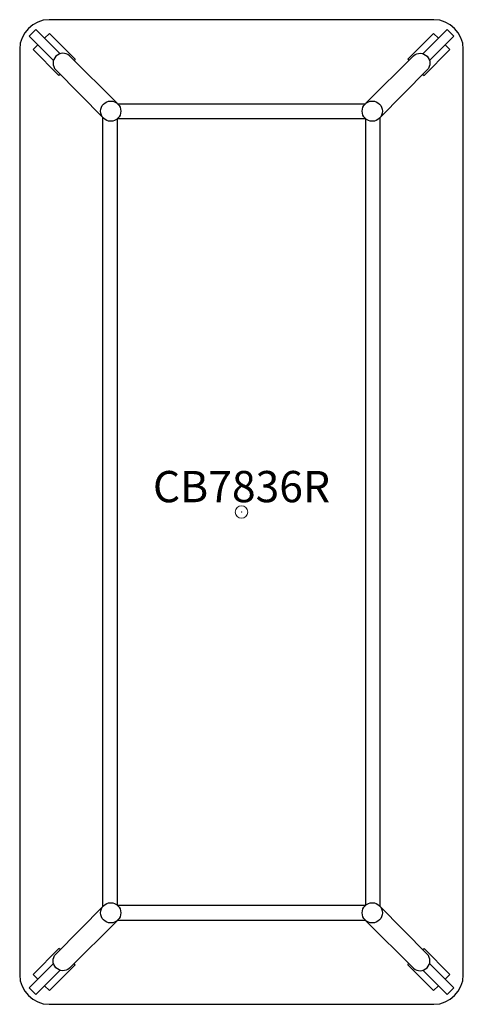
# Model space of a CAD drawing. Units: inches. Extents: x -17.7 to 17.7, y -39.4 to 39.4.
import ezdxf
from ezdxf.enums import TextEntityAlignment as Align

# ---------------------------------------------------------------- set-up
doc = ezdxf.new("R2010")
doc.units = ezdxf.units.IN
doc.header["$MEASUREMENT"] = 0
doc.header["$PDMODE"] = 32
doc.header["$PDSIZE"] = -2
doc.layers.add('AFUTL-P-FM', color=2, linetype='Continuous')
doc.layers.add('AFUTL-P-TN', color=2, linetype='Continuous', lineweight=9)
doc.styles.get("Standard").update_dxf_attribs({"font": 'monotxt.shx'})

msp = doc.modelspace()

# ---------------------------------------------------------------- linework, layer by layer
at = {"layer": 'AFUTL-P-FM'}
for points in [[(-17.72, 37.011), (-17.72, -37.011, 0.414213), (-15.358, -39.374), (15.358, -39.374, 0.414213), (17.72, -37.011), (17.72, 37.011, 0.414213), (15.358, 39.374), (-15.358, 39.374, 0.414213), (-17.72, 37.011)], [(-9.946, 32.689), (-13.742, 36.492, 0.954736), (-14.837, 35.361), (-11.025, 31.49)], [(9.946, 32.689), (13.742, 36.492, -0.954736), (14.837, 35.361), (11.025, 31.49)], [(-9.946, -32.689), (-13.742, -36.492, -0.954736), (-14.837, -35.361), (-11.025, -31.49)], [(9.946, -32.689), (13.742, -36.492, 0.954736), (14.837, -35.361), (11.025, -31.49)]]:
    msp.add_lwpolyline(points, format="xyb", dxfattribs=at)
for points in [[(-14.499, 36.653), (-16.433, 38.588), (-16.962, 38.059), (-15.021, 36.118)], [(14.499, 36.653), (16.433, 38.588), (16.962, 38.059), (15.021, 36.118)], [(-15.74, 37.894), (-15.352, 38.282), (-13.279, 36.208), (-13.368, 36.119)], [(15.74, 37.894), (15.352, 38.282), (13.279, 36.208), (13.368, 36.119)], [(-14.484, 35.003), (-14.582, 34.905), (-16.656, 36.978), (-16.269, 37.365)], [(14.484, 35.003), (14.582, 34.905), (16.656, 36.978), (16.269, 37.365)], [(-9.895, 32.644), (9.895, 32.644)], [(-11.076, -31.543), (-11.076, 31.543)], [(11.076, -31.543), (11.076, 31.543)], [(-9.895, -32.644), (9.895, -32.644)], [(-14.484, -35.003), (-14.582, -34.905), (-16.656, -36.978), (-16.269, -37.365)], [(14.484, -35.003), (14.582, -34.905), (16.656, -36.978), (16.269, -37.365)], [(-14.499, -36.653), (-16.433, -38.588), (-16.962, -38.059), (-15.021, -36.118)], [(-15.74, -37.894), (-15.352, -38.282), (-13.279, -36.208), (-13.368, -36.119)], [(15.74, -37.894), (15.352, -38.282), (13.279, -36.208), (13.368, -36.119)], [(14.499, -36.653), (16.433, -38.588), (16.962, -38.059), (15.021, -36.118)]]:
    msp.add_lwpolyline(points, dxfattribs=at)
msp.add_lwpolyline([(9.895, 31.463), (9.895, -31.463), (-9.895, -31.463), (-9.895, 31.463)], close=True, dxfattribs=at)
for centre in [(-10.451, 32.058), (10.451, 32.058), (-10.451, -32.058), (10.451, -32.058)]:
    msp.add_circle(centre, 0.808, dxfattribs=at)
at = {"layer": 'AFUTL-P-FM', "linetype": 'Continuous', "lineweight": 15}
msp.add_point((0, 0), dxfattribs=at)

# ---------------------------------------------------------------- texts
at = {"layer": 'AFUTL-P-TN'}
msp.add_text('CB7836R', height=2.5, dxfattribs=at).set_placement((0, 0), align=Align.BOTTOM_CENTER)

doc.saveas('drawing.dxf')
